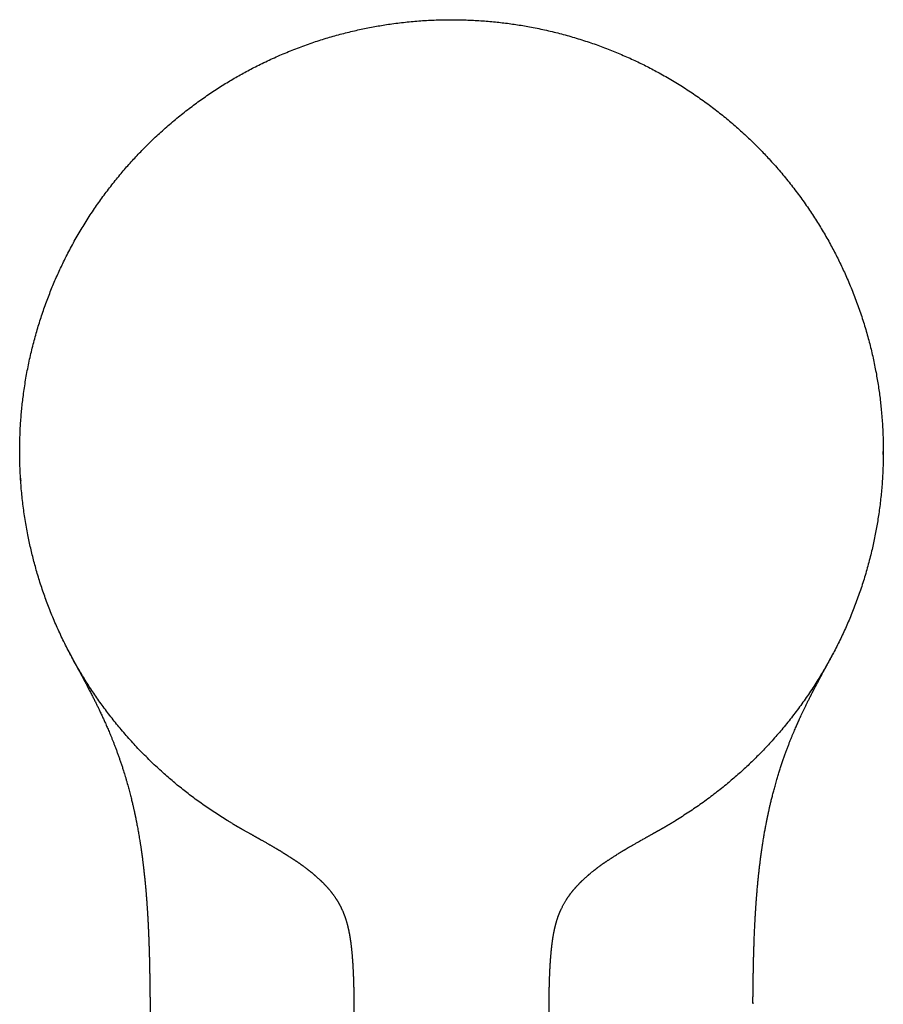
# Model space of a CAD drawing. Units: millimetres. Extents: x 8 to 539, y 12 to 489.
# Drawn here: x 260 to 307, y 193 to 246 of the extents above; entities that cross this region are included whole.
import ezdxf

# ---------------------------------------------------------------- set-up
doc = ezdxf.new("R2010")
doc.units = ezdxf.units.MM

msp = doc.modelspace()

# ---------------------------------------------------------------- linework, layer by layer
at = {"color": 7, "linetype": 'Continuous', "lineweight": 30}
for p, q in [((283.388, 245.901), (283.579, 245.901)), ((306.75, 222.492), (306.75, 222.651)), ((271.715, 202.61), (271.422, 202.784)), ((267.27, 192.962), (267.27, 192.963)), ((267.27, 192.962), (268.125, 113.782)), ((299.73, 192.946), (299.729, 192.912)), ((299.731, 192.975), (299.731, 192.961))]:
    msp.add_line(p, q, dxfattribs=at)
for points, knots in [([(271.422, 202.784), (271.31, 202.853), (271.086, 202.991), (270.755, 203.205), (270.427, 203.423), (270.103, 203.648), (269.783, 203.878), (269.472, 204.109), (269.172, 204.34), (268.881, 204.571), (268.594, 204.807), (268.31, 205.048), (268.02, 205.302), (267.723, 205.571), (267.421, 205.856), (267.124, 206.145), (266.832, 206.44), (266.546, 206.74), (266.264, 207.045), (265.989, 207.355), (265.723, 207.665), (265.467, 207.974), (265.221, 208.282), (264.98, 208.594), (264.744, 208.91), (264.514, 209.23), (264.293, 209.547), (264.082, 209.862), (263.88, 210.174), (263.683, 210.49), (263.491, 210.808), (263.297, 211.142), (263.102, 211.491), (262.906, 211.857), (262.717, 212.226), (262.534, 212.599), (262.358, 212.974), (262.189, 213.353), (262.026, 213.735), (261.873, 214.113), (261.729, 214.487), (261.594, 214.858), (261.465, 215.23), (261.342, 215.605), (261.226, 215.982), (261.118, 216.353), (261.019, 216.719), (260.927, 217.079), (260.84, 217.441), (260.76, 217.804), (260.682, 218.182), (260.609, 218.576), (260.54, 218.985), (260.478, 219.395), (260.424, 219.806), (260.376, 220.218), (260.337, 220.631), (260.304, 221.045), (260.28, 221.452), (260.263, 221.853), (260.252, 222.247), (260.249, 222.641), (260.252, 223.035), (260.262, 223.43), (260.278, 223.816), (260.3, 224.195), (260.328, 224.565), (260.361, 224.935), (260.401, 225.305), (260.448, 225.688), (260.504, 226.085), (260.569, 226.495), (260.641, 226.903), (260.72, 227.31), (260.807, 227.716), (260.901, 228.12), (261.002, 228.522), (261.109, 228.916), (261.22, 229.302), (261.336, 229.678), (261.459, 230.053), (261.587, 230.426), (261.722, 230.796), (261.861, 231.157), (262.002, 231.509), (262.147, 231.852), (262.297, 232.192), (262.452, 232.53), (262.619, 232.878), (262.798, 233.236), (262.99, 233.604), (263.189, 233.968), (263.394, 234.329), (263.605, 234.685), (263.823, 235.038), (264.047, 235.388), (264.274, 235.727), (264.502, 236.057), (264.732, 236.377), (264.968, 236.693), (265.209, 237.005), (265.455, 237.313), (265.701, 237.611), (265.947, 237.9), (266.193, 238.178), (266.444, 238.453), (266.699, 238.724), (266.968, 239), (267.252, 239.283), (267.551, 239.57), (267.855, 239.852), (268.165, 240.128), (268.479, 240.399), (268.798, 240.664), (269.122, 240.924), (269.445, 241.173), (269.766, 241.413), (270.086, 241.643), (270.41, 241.868), (270.738, 242.087), (271.07, 242.301), (271.398, 242.505), (271.724, 242.699), (272.046, 242.885), (272.37, 243.066), (272.698, 243.241), (273.042, 243.417), (273.401, 243.595), (273.776, 243.771), (274.154, 243.942), (274.536, 244.105), (274.92, 244.261), (275.307, 244.411), (275.696, 244.554), (276.082, 244.687), (276.463, 244.812), (276.84, 244.928), (277.219, 245.038), (277.599, 245.141), (277.981, 245.238), (278.358, 245.327), (278.728, 245.407), (279.093, 245.481), (279.458, 245.548), (279.825, 245.61), (280.207, 245.668), (280.603, 245.721), (281.016, 245.769), (281.428, 245.81), (281.842, 245.843), (282.256, 245.869), (282.67, 245.888), (283.085, 245.899), (283.362, 245.901), (283.5, 245.901)], [0, 0, 0, 0, 0.0065333, 0.0130667, 0.0196, 0.0261333, 0.0326667, 0.0392, 0.04536, 0.05152, 0.05768, 0.06384, 0.0700001, 0.0768751, 0.08375, 0.090625, 0.0975, 0.104375, 0.11125, 0.118125, 0.125, 0.1315333, 0.1380667, 0.1446, 0.1511333, 0.1576667, 0.1642, 0.17036, 0.17652, 0.18268, 0.18884, 0.1950001, 0.2018751, 0.20875, 0.215625, 0.2225, 0.229375, 0.23625, 0.243125, 0.25, 0.2565333, 0.2630667, 0.2696, 0.2761333, 0.2826667, 0.2892, 0.29536, 0.30152, 0.30768, 0.31384, 0.3200001, 0.3268751, 0.33375, 0.340625, 0.3475, 0.354375, 0.36125, 0.368125, 0.375, 0.3815333, 0.3880667, 0.3946, 0.4011333, 0.4076667, 0.4142, 0.42036, 0.42652, 0.43268, 0.43884, 0.4450001, 0.4518751, 0.45875, 0.465625, 0.4725, 0.479375, 0.48625, 0.493125, 0.5, 0.5065333, 0.5130667, 0.5196, 0.5261333, 0.5326667, 0.5392, 0.54536, 0.55152, 0.55768, 0.56384, 0.5700001, 0.5768751, 0.58375, 0.590625, 0.5975, 0.604375, 0.61125, 0.618125, 0.625, 0.6315333, 0.6380667, 0.6446, 0.6511333, 0.6576667, 0.6642, 0.67036, 0.67652, 0.68268, 0.68884, 0.6950001, 0.7018751, 0.70875, 0.715625, 0.7225, 0.729375, 0.73625, 0.743125, 0.75, 0.7565333, 0.7630667, 0.7696, 0.7761333, 0.7826667, 0.7892, 0.79536, 0.80152, 0.80768, 0.81384, 0.8200001, 0.8268751, 0.83375, 0.840625, 0.8475, 0.854375, 0.86125, 0.868125, 0.875, 0.8815333, 0.8880667, 0.8946, 0.9011333, 0.9076667, 0.9142, 0.92036, 0.92652, 0.93268, 0.93884, 0.9450001, 0.9518751, 0.95875, 0.965625, 0.9725, 0.979375, 0.98625, 0.993125, 1, 1, 1, 1]), ([(283.5, 245.901), (283.631, 245.901), (283.894, 245.899), (284.288, 245.889), (284.682, 245.872), (285.076, 245.849), (285.469, 245.819), (285.854, 245.783), (286.231, 245.741), (286.6, 245.695), (286.968, 245.642), (287.335, 245.584), (287.715, 245.517), (288.108, 245.441), (288.514, 245.355), (288.919, 245.262), (289.321, 245.162), (289.722, 245.055), (290.121, 244.94), (290.517, 244.818), (290.905, 244.692), (291.284, 244.561), (291.654, 244.426), (292.022, 244.284), (292.388, 244.137), (292.751, 243.983), (293.105, 243.826), (293.449, 243.666), (293.783, 243.505), (294.115, 243.338), (294.445, 243.165), (294.784, 242.981), (295.132, 242.783), (295.49, 242.573), (295.843, 242.356), (296.193, 242.132), (296.538, 241.903), (296.88, 241.667), (297.217, 241.425), (297.544, 241.182), (297.862, 240.937), (298.17, 240.69), (298.474, 240.439), (298.773, 240.183), (299.068, 239.921), (299.353, 239.66), (299.628, 239.399), (299.894, 239.139), (300.156, 238.875), (300.413, 238.606), (300.675, 238.323), (300.943, 238.025), (301.214, 237.712), (301.48, 237.393), (301.741, 237.07), (301.995, 236.742), (302.243, 236.41), (302.486, 236.073), (302.718, 235.738), (302.941, 235.405), (303.155, 235.073), (303.363, 234.738), (303.565, 234.4), (303.761, 234.058), (303.948, 233.719), (304.126, 233.384), (304.294, 233.053), (304.458, 232.719), (304.616, 232.383), (304.775, 232.031), (304.934, 231.663), (305.091, 231.279), (305.242, 230.893), (305.385, 230.504), (305.522, 230.112), (305.651, 229.718), (305.774, 229.321), (305.888, 228.93), (305.992, 228.542), (306.089, 228.16), (306.179, 227.776), (306.263, 227.391), (306.34, 227.004), (306.409, 226.624), (306.471, 226.25), (306.525, 225.882), (306.574, 225.514), (306.617, 225.144), (306.655, 224.76), (306.688, 224.361), (306.715, 223.947), (306.735, 223.533), (306.747, 223.118), (306.751, 222.703), (306.748, 222.288), (306.738, 221.873), (306.721, 221.466), (306.697, 221.065), (306.667, 220.672), (306.63, 220.28), (306.586, 219.888), (306.536, 219.497), (306.48, 219.114), (306.42, 218.74), (306.354, 218.374), (306.283, 218.009), (306.206, 217.646), (306.12, 217.269), (306.024, 216.88), (305.917, 216.479), (305.803, 216.08), (305.683, 215.684), (305.555, 215.289), (305.42, 214.897), (305.278, 214.507), (305.132, 214.126), (304.981, 213.754), (304.828, 213.391), (304.667, 213.031), (304.501, 212.673), (304.329, 212.319), (304.154, 211.974), (303.977, 211.638), (303.799, 211.312), (303.615, 210.989), (303.426, 210.669), (303.224, 210.34), (303.009, 210.002), (302.78, 209.656), (302.546, 209.314), (302.305, 208.976), (302.058, 208.643), (301.805, 208.314), (301.546, 207.99), (301.286, 207.675), (301.025, 207.371), (300.763, 207.076), (300.497, 206.785), (300.225, 206.499), (299.949, 206.218), (299.673, 205.947), (299.399, 205.685), (299.125, 205.433), (298.848, 205.186), (298.567, 204.943), (298.271, 204.695), (297.959, 204.443), (297.632, 204.188), (297.301, 203.939), (296.965, 203.695), (296.624, 203.458), (296.28, 203.227), (295.931, 203.002), (295.696, 202.857), (295.578, 202.784)], [0, 0, 0, 0, 0.006533, 0.013067, 0.0196, 0.026133, 0.032667, 0.0392, 0.04536, 0.05152, 0.05768, 0.06384, 0.07, 0.076875, 0.08375, 0.090625, 0.0975, 0.104375, 0.11125, 0.118125, 0.125, 0.131533, 0.138067, 0.1446, 0.151133, 0.157667, 0.1642, 0.17036, 0.17652, 0.18268, 0.18884, 0.195, 0.201875, 0.20875, 0.215625, 0.2225, 0.229375, 0.23625, 0.243125, 0.25, 0.256533, 0.263067, 0.2696, 0.276133, 0.282667, 0.2892, 0.29536, 0.30152, 0.30768, 0.31384, 0.32, 0.326875, 0.33375, 0.340625, 0.3475, 0.354375, 0.36125, 0.368125, 0.375, 0.381533, 0.388067, 0.3946, 0.401133, 0.407667, 0.4142, 0.42036, 0.42652, 0.43268, 0.43884, 0.445, 0.451875, 0.45875, 0.465625, 0.4725, 0.479375, 0.48625, 0.493125, 0.5, 0.506533, 0.513067, 0.5196, 0.526133, 0.532667, 0.5392, 0.54536, 0.55152, 0.55768, 0.56384, 0.57, 0.576875, 0.58375, 0.590625, 0.5975, 0.604375, 0.61125, 0.618125, 0.625, 0.631533, 0.638067, 0.6446, 0.651133, 0.657667, 0.6642, 0.67036, 0.67652, 0.68268, 0.68884, 0.695, 0.701875, 0.70875, 0.715625, 0.7225, 0.729375, 0.73625, 0.743125, 0.75, 0.756533, 0.763067, 0.7696, 0.776133, 0.782667, 0.7892, 0.79536, 0.80152, 0.80768, 0.81384, 0.82, 0.826875, 0.83375, 0.840625, 0.8475, 0.854375, 0.86125, 0.868125, 0.875, 0.881533, 0.888067, 0.8946, 0.901133, 0.907667, 0.9142, 0.92036, 0.92652, 0.93268, 0.93884, 0.945, 0.951875, 0.95875, 0.965625, 0.9725, 0.979375, 0.98625, 0.993125, 1, 1, 1, 1]), ([(260.295, 221.205), (260.296, 221.192), (260.297, 221.168), (260.3, 221.134), (260.301, 221.11), (260.302, 221.093), (260.303, 221.085), (260.303, 221.079), (260.303, 221.077), (260.303, 221.076), (260.303, 221.076), (260.303, 221.076), (260.303, 221.076), (260.303, 221.076)], [0, 0, 0, 0, 0.303903, 0.558612, 0.778914, 0.866482, 0.933983, 0.978132, 0.985367, 0.991184, 0.995853, 0.997942, 1, 1, 1, 1]), ([(262.913, 211.845), (262.913, 211.845), (262.915, 211.841), (262.919, 211.834), (262.925, 211.822), (262.933, 211.807), (262.941, 211.792), (262.952, 211.771), (262.966, 211.745), (262.982, 211.713), (262.999, 211.682), (263.014, 211.652), (263.029, 211.624), (263.045, 211.594), (263.062, 211.561), (263.082, 211.523), (263.106, 211.478), (263.134, 211.425), (263.165, 211.368), (263.198, 211.306), (263.234, 211.239), (263.271, 211.169), (263.31, 211.096), (263.349, 211.023), (263.386, 210.954), (263.421, 210.889), (263.455, 210.827), (263.489, 210.763), (263.525, 210.696), (263.567, 210.618), (263.616, 210.527), (263.671, 210.424), (263.73, 210.313), (263.793, 210.195), (263.854, 210.079), (263.914, 209.965), (263.971, 209.857), (264.028, 209.747), (264.084, 209.638), (264.153, 209.504), (264.233, 209.346), (264.323, 209.167), (264.408, 208.995), (264.488, 208.83), (264.558, 208.685), (264.616, 208.562), (264.666, 208.457), (264.712, 208.356), (264.757, 208.258), (264.8, 208.164), (264.842, 208.071), (264.886, 207.972), (264.933, 207.865), (264.983, 207.749), (265.035, 207.628), (265.089, 207.502), (265.145, 207.366), (265.204, 207.222), (265.265, 207.069), (265.328, 206.91), (265.392, 206.743), (265.457, 206.57), (265.522, 206.394), (265.586, 206.214), (265.649, 206.032), (265.713, 205.843), (265.778, 205.648), (265.836, 205.467), (265.888, 205.3), (265.934, 205.149), (265.979, 204.995), (266.024, 204.842), (266.066, 204.692), (266.106, 204.548), (266.144, 204.407), (266.181, 204.268), (266.216, 204.132), (266.248, 204.004), (266.278, 203.883), (266.305, 203.77), (266.33, 203.664), (266.353, 203.566), (266.373, 203.476), (266.392, 203.395), (266.408, 203.323), (266.422, 203.259), (266.434, 203.205), (266.443, 203.159), (266.451, 203.123), (266.457, 203.096), (266.461, 203.076), (266.465, 203.057), (266.469, 203.037), (266.474, 203.012), (266.481, 202.979), (266.49, 202.937), (266.5, 202.887), (266.511, 202.833), (266.523, 202.776), (266.534, 202.72), (266.545, 202.664), (266.555, 202.609), (266.571, 202.526), (266.592, 202.416), (266.617, 202.279), (266.642, 202.141), (266.667, 201.999), (266.692, 201.85), (266.713, 201.72), (266.731, 201.61), (266.744, 201.523), (266.758, 201.436), (266.77, 201.351), (266.782, 201.274), (266.792, 201.203), (266.801, 201.141), (266.809, 201.085), (266.815, 201.042), (266.819, 201.011), (266.822, 200.993), (266.824, 200.979), (266.826, 200.965), (266.829, 200.946), (266.832, 200.92), (266.837, 200.885), (266.843, 200.84), (266.85, 200.788), (266.859, 200.718), (266.87, 200.633), (266.882, 200.535), (266.894, 200.438), (266.906, 200.343), (266.918, 200.242), (266.93, 200.135), (266.943, 200.023), (266.955, 199.913), (266.965, 199.82), (266.973, 199.747), (266.978, 199.694), (266.983, 199.649), (266.986, 199.613), (266.989, 199.588), (266.99, 199.572), (266.991, 199.562), (266.992, 199.55), (266.994, 199.534), (266.996, 199.511), (267.003, 199.445), (267.011, 199.357), (267.021, 199.246), (267.03, 199.149), (267.038, 199.065), (267.044, 198.993), (267.049, 198.936), (267.054, 198.877), (267.059, 198.816), (267.064, 198.753), (267.068, 198.697), (267.072, 198.649), (267.075, 198.612), (267.077, 198.58), (267.079, 198.554), (267.081, 198.533), (267.082, 198.511), (267.084, 198.483), (267.087, 198.45), (267.09, 198.412), (267.093, 198.372), (267.096, 198.329), (267.1, 198.274), (267.104, 198.206), (267.11, 198.124), (267.115, 198.052), (267.119, 197.991), (267.122, 197.944), (267.125, 197.896), (267.128, 197.847), (267.131, 197.801), (267.133, 197.762), (267.135, 197.731), (267.136, 197.708), (267.137, 197.686), (267.138, 197.668), (267.139, 197.653), (267.14, 197.642), (267.141, 197.628), (267.142, 197.608), (267.144, 197.579), (267.146, 197.544), (267.148, 197.505), (267.15, 197.464), (267.152, 197.425), (267.154, 197.387), (267.156, 197.354), (267.157, 197.326), (267.159, 197.303), (267.16, 197.283), (267.16, 197.267), (267.161, 197.254), (267.162, 197.243), (267.162, 197.23), (267.163, 197.211), (267.165, 197.185), (267.166, 197.153), (267.168, 197.12), (267.169, 197.085), (267.171, 197.049), (267.173, 197.016), (267.174, 196.987), (267.175, 196.964), (267.176, 196.944), (267.177, 196.928), (267.178, 196.912), (267.178, 196.893), (267.18, 196.868), (267.181, 196.837), (267.182, 196.804), (267.184, 196.772), (267.185, 196.742), (267.186, 196.713), (267.188, 196.686), (267.189, 196.655), (267.19, 196.62), (267.192, 196.58), (267.194, 196.538), (267.195, 196.491), (267.197, 196.441), (267.2, 196.386), (267.202, 196.326), (267.204, 196.264), (267.206, 196.205), (267.208, 196.153), (267.209, 196.108), (267.211, 196.065), (267.212, 196.027), (267.213, 195.99), (267.215, 195.953), (267.216, 195.914), (267.217, 195.875), (267.218, 195.837), (267.219, 195.803), (267.22, 195.773), (267.221, 195.747), (267.222, 195.723), (267.222, 195.696), (267.224, 195.624), (267.227, 195.523), (267.231, 195.383), (267.234, 195.25), (267.237, 195.118), (267.24, 194.985), (267.242, 194.888), (267.244, 194.82), (267.244, 194.794), (267.245, 194.767), (267.245, 194.738), (267.246, 194.705), (267.247, 194.662), (267.247, 194.613), (267.248, 194.559), (267.249, 194.511), (267.25, 194.464), (267.251, 194.419), (267.252, 194.372), (267.252, 194.324), (267.253, 194.278), (267.254, 194.235), (267.254, 194.194), (267.255, 194.154), (267.256, 194.109), (267.256, 194.059), (267.257, 194.007), (267.258, 193.958), (267.258, 193.913), (267.259, 193.871), (267.26, 193.828), (267.26, 193.781), (267.261, 193.728), (267.261, 193.672), (267.262, 193.617), (267.263, 193.57), (267.263, 193.532), (267.264, 193.499), (267.264, 193.466), (267.264, 193.431), (267.265, 193.391), (267.265, 193.347), (267.266, 193.303), (267.266, 193.26), (267.267, 193.222), (267.267, 193.187), (267.267, 193.152), (267.268, 193.115), (267.268, 193.085), (267.268, 193.062), (267.269, 193.047), (267.269, 193.032), (267.269, 193.016), (267.269, 192.995), (267.269, 192.977), (267.269, 192.965), (267.27, 192.963)], [0, 0, 0, 0, 0.000202, 0.001404, 0.002917, 0.004719, 0.006526, 0.008275, 0.012011, 0.01545, 0.018596, 0.021452, 0.024021, 0.026458, 0.029112, 0.032001, 0.035596, 0.039507, 0.043737, 0.04829, 0.053021, 0.057745, 0.062482, 0.067094, 0.071361, 0.075286, 0.078886, 0.082527, 0.086405, 0.090527, 0.095978, 0.101818, 0.108053, 0.114689, 0.121734, 0.127557, 0.133638, 0.139814, 0.145869, 0.151801, 0.162086, 0.171973, 0.181455, 0.19053, 0.199192, 0.205124, 0.210842, 0.216345, 0.22163, 0.226698, 0.23165, 0.236811, 0.242757, 0.248988, 0.255505, 0.262309, 0.269403, 0.277244, 0.285415, 0.293918, 0.302755, 0.311927, 0.321438, 0.330716, 0.340298, 0.350185, 0.360379, 0.37088, 0.378569, 0.386417, 0.394422, 0.402464, 0.410195, 0.417592, 0.424655, 0.432035, 0.439005, 0.445564, 0.45171, 0.457441, 0.462891, 0.467903, 0.472475, 0.476607, 0.480297, 0.483493, 0.486261, 0.488603, 0.490519, 0.491671, 0.492675, 0.493686, 0.494525, 0.495787, 0.49747, 0.499577, 0.502162, 0.505064, 0.507951, 0.510805, 0.513626, 0.516413, 0.519167, 0.526308, 0.533214, 0.54005, 0.547221, 0.554748, 0.562628, 0.566932, 0.571334, 0.57583, 0.580136, 0.584073, 0.58758, 0.590731, 0.593526, 0.595966, 0.597216, 0.598136, 0.598725, 0.599366, 0.6003, 0.601527, 0.603349, 0.605577, 0.608212, 0.611252, 0.616165, 0.621093, 0.625941, 0.630709, 0.635398, 0.641147, 0.646771, 0.652271, 0.657644, 0.660718, 0.663363, 0.665579, 0.667368, 0.668729, 0.669335, 0.66979, 0.670282, 0.6711, 0.672247, 0.673692, 0.680988, 0.685536, 0.690294, 0.69546, 0.698202, 0.701051, 0.704005, 0.707065, 0.710231, 0.713351, 0.715495, 0.717356, 0.718934, 0.720228, 0.721239, 0.722128, 0.72357, 0.725305, 0.727187, 0.729198, 0.731339, 0.733608, 0.737432, 0.741536, 0.745908, 0.748195, 0.750548, 0.752968, 0.75545, 0.757799, 0.759912, 0.761202, 0.762386, 0.763462, 0.764389, 0.765148, 0.765779, 0.76648, 0.767608, 0.769047, 0.770812, 0.772912, 0.774798, 0.776841, 0.778722, 0.780391, 0.781701, 0.782842, 0.783815, 0.784618, 0.785253, 0.785734, 0.786327, 0.787138, 0.788561, 0.790203, 0.79189, 0.793623, 0.795402, 0.797221, 0.798547, 0.799704, 0.800692, 0.801512, 0.802192, 0.803027, 0.804353, 0.805999, 0.807663, 0.80925, 0.81076, 0.812192, 0.813552, 0.814844, 0.81674, 0.818729, 0.820938, 0.823029, 0.825674, 0.828401, 0.831364, 0.834516, 0.83778, 0.840102, 0.842402, 0.844509, 0.846428, 0.848096, 0.850027, 0.851993, 0.853923, 0.855856, 0.857643, 0.859136, 0.860333, 0.861419, 0.862779, 0.864419, 0.872128, 0.877945, 0.885393, 0.892032, 0.897775, 0.905266, 0.906686, 0.907914, 0.909226, 0.910647, 0.912284, 0.914162, 0.917138, 0.919683, 0.922192, 0.924437, 0.926695, 0.929036, 0.9315, 0.93386, 0.936012, 0.937987, 0.939922, 0.942087, 0.944749, 0.94749, 0.949925, 0.952164, 0.954238, 0.956297, 0.958658, 0.961364, 0.964294, 0.967098, 0.969614, 0.971335, 0.97295, 0.974549, 0.976295, 0.978286, 0.980569, 0.982914, 0.985075, 0.986938, 0.988702, 0.990446, 0.99227, 0.994205, 0.994983, 0.995754, 0.996516, 0.997272, 0.998167, 0.999671, 1, 1, 1, 1]), ([(299.731, 192.961), (299.731, 192.963), (299.731, 192.97), (299.731, 192.982), (299.731, 193.003), (299.731, 193.03), (299.732, 193.064), (299.732, 193.104), (299.733, 193.148), (299.733, 193.195), (299.734, 193.238), (299.734, 193.275), (299.734, 193.307), (299.735, 193.335), (299.735, 193.362), (299.735, 193.391), (299.736, 193.424), (299.736, 193.46), (299.737, 193.501), (299.737, 193.541), (299.738, 193.581), (299.738, 193.619), (299.738, 193.656), (299.739, 193.693), (299.739, 193.731), (299.74, 193.774), (299.741, 193.823), (299.741, 193.87), (299.742, 193.912), (299.742, 193.944), (299.743, 193.972), (299.743, 193.997), (299.743, 194.021), (299.744, 194.046), (299.744, 194.072), (299.745, 194.114), (299.745, 194.168), (299.746, 194.235), (299.747, 194.299), (299.748, 194.36), (299.749, 194.422), (299.75, 194.481), (299.751, 194.535), (299.752, 194.582), (299.753, 194.625), (299.754, 194.668), (299.755, 194.717), (299.756, 194.766), (299.756, 194.813), (299.757, 194.855), (299.758, 194.895), (299.759, 194.932), (299.76, 194.966), (299.76, 194.999), (299.761, 195.034), (299.762, 195.075), (299.763, 195.121), (299.764, 195.167), (299.765, 195.209), (299.766, 195.245), (299.767, 195.276), (299.767, 195.302), (299.768, 195.325), (299.768, 195.351), (299.769, 195.381), (299.77, 195.419), (299.771, 195.458), (299.772, 195.492), (299.773, 195.517), (299.773, 195.537), (299.774, 195.554), (299.774, 195.571), (299.775, 195.598), (299.776, 195.636), (299.777, 195.685), (299.779, 195.735), (299.78, 195.784), (299.782, 195.827), (299.783, 195.864), (299.784, 195.895), (299.785, 195.925), (299.786, 195.955), (299.787, 195.985), (299.788, 196.017), (299.789, 196.054), (299.79, 196.097), (299.792, 196.142), (299.793, 196.185), (299.795, 196.224), (299.797, 196.283), (299.8, 196.381), (299.805, 196.508), (299.811, 196.644), (299.816, 196.775), (299.822, 196.909), (299.829, 197.043), (299.834, 197.154), (299.839, 197.246), (299.842, 197.313), (299.846, 197.378), (299.849, 197.444), (299.853, 197.515), (299.856, 197.575), (299.859, 197.621), (299.861, 197.649), (299.862, 197.672), (299.863, 197.696), (299.865, 197.723), (299.867, 197.755), (299.869, 197.793), (299.872, 197.834), (299.874, 197.877), (299.877, 197.919), (299.88, 197.969), (299.884, 198.025), (299.888, 198.086), (299.891, 198.142), (299.895, 198.192), (299.901, 198.285), (299.907, 198.37), (299.913, 198.45), (299.915, 198.478), (299.917, 198.501), (299.918, 198.52), (299.92, 198.535), (299.921, 198.553), (299.923, 198.578), (299.925, 198.611), (299.928, 198.651), (299.937, 198.758), (299.951, 198.93), (299.966, 199.107), (299.977, 199.227), (299.983, 199.289), (299.988, 199.35), (299.994, 199.408), (299.999, 199.459), (300.003, 199.504), (300.007, 199.543), (300.01, 199.575), (300.012, 199.598), (300.014, 199.615), (300.015, 199.628), (300.017, 199.644), (300.019, 199.665), (300.022, 199.691), (300.027, 199.739), (300.034, 199.807), (300.043, 199.895), (300.053, 199.983), (300.063, 200.073), (300.073, 200.166), (300.085, 200.267), (300.098, 200.374), (300.112, 200.489), (300.125, 200.591), (300.135, 200.674), (300.143, 200.735), (300.15, 200.789), (300.157, 200.836), (300.162, 200.875), (300.166, 200.905), (300.169, 200.928), (300.172, 200.947), (300.174, 200.962), (300.176, 200.978), (300.179, 200.998), (300.183, 201.025), (300.187, 201.059), (300.193, 201.097), (300.199, 201.141), (300.207, 201.195), (300.216, 201.258), (300.227, 201.333), (300.239, 201.412), (300.251, 201.494), (300.268, 201.599), (300.288, 201.726), (300.311, 201.865), (300.332, 201.992), (300.352, 202.106), (300.372, 202.218), (300.392, 202.329), (300.413, 202.443), (300.431, 202.535), (300.444, 202.604), (300.453, 202.65), (300.462, 202.695), (300.471, 202.742), (300.48, 202.788), (300.489, 202.833), (300.498, 202.875), (300.505, 202.912), (300.512, 202.943), (300.517, 202.969), (300.521, 202.989), (300.524, 203.003), (300.526, 203.014), (300.528, 203.024), (300.53, 203.033), (300.534, 203.049), (300.539, 203.075), (300.547, 203.112), (300.556, 203.157), (300.568, 203.211), (300.581, 203.272), (300.596, 203.34), (300.612, 203.412), (300.63, 203.49), (300.649, 203.575), (300.671, 203.666), (300.694, 203.764), (300.719, 203.869), (300.746, 203.98), (300.775, 204.093), (300.804, 204.209), (300.834, 204.325), (300.867, 204.447), (300.901, 204.573), (300.938, 204.705), (300.976, 204.841), (301.026, 205.014), (301.088, 205.22), (301.161, 205.455), (301.233, 205.681), (301.306, 205.899), (301.377, 206.109), (301.448, 206.31), (301.519, 206.504), (301.588, 206.689), (301.656, 206.867), (301.722, 207.037), (301.787, 207.199), (301.85, 207.354), (301.911, 207.502), (301.969, 207.638), (302.023, 207.764), (302.074, 207.88), (302.122, 207.991), (302.171, 208.098), (302.22, 208.207), (302.274, 208.325), (302.333, 208.453), (302.398, 208.591), (302.466, 208.735), (302.539, 208.885), (302.614, 209.04), (302.693, 209.2), (302.776, 209.364), (302.862, 209.533), (302.941, 209.687), (303.012, 209.823), (303.071, 209.937), (303.129, 210.046), (303.183, 210.149), (303.235, 210.248), (303.288, 210.346), (303.34, 210.444), (303.391, 210.54), (303.439, 210.629), (303.48, 210.705), (303.515, 210.77), (303.545, 210.826), (303.574, 210.881), (303.604, 210.936), (303.635, 210.993), (303.667, 211.053), (303.702, 211.12), (303.741, 211.191), (303.781, 211.265), (303.819, 211.338), (303.858, 211.41), (303.895, 211.48), (303.925, 211.537), (303.949, 211.583), (303.968, 211.619), (303.987, 211.654), (304.005, 211.689), (304.022, 211.72), (304.032, 211.739), (304.036, 211.748)], [0, 0, 0, 0, 0.000321, 0.00103, 0.001815, 0.003451, 0.005231, 0.007076, 0.009584, 0.012, 0.014208, 0.016192, 0.01768, 0.019097, 0.020475, 0.021878, 0.023531, 0.025411, 0.027489, 0.029674, 0.031584, 0.033621, 0.035462, 0.037271, 0.039207, 0.041359, 0.043781, 0.04662, 0.048546, 0.050183, 0.051551, 0.052818, 0.054021, 0.055242, 0.056566, 0.058014, 0.061524, 0.064946, 0.068084, 0.071219, 0.074366, 0.077538, 0.08012, 0.08262, 0.084608, 0.086724, 0.089181, 0.09196, 0.094238, 0.096299, 0.098323, 0.100333, 0.101918, 0.103511, 0.105217, 0.107237, 0.109802, 0.112145, 0.114261, 0.116115, 0.117663, 0.11891, 0.119996, 0.121247, 0.122762, 0.124679, 0.127, 0.128561, 0.129838, 0.130826, 0.131595, 0.132433, 0.133372, 0.135702, 0.138182, 0.140725, 0.143254, 0.145634, 0.147249, 0.148813, 0.150325, 0.15181, 0.153329, 0.154885, 0.156639, 0.158979, 0.161357, 0.163522, 0.165472, 0.167196, 0.172474, 0.180324, 0.186357, 0.193097, 0.200137, 0.206571, 0.213374, 0.216964, 0.220356, 0.223487, 0.226785, 0.230345, 0.234237, 0.235899, 0.237289, 0.238406, 0.239464, 0.24083, 0.242511, 0.244383, 0.246534, 0.248743, 0.250865, 0.2529, 0.256249, 0.259329, 0.26214, 0.264682, 0.267014, 0.276106, 0.277619, 0.279091, 0.280299, 0.28121, 0.281857, 0.282652, 0.283936, 0.285595, 0.287628, 0.290036, 0.301777, 0.313667, 0.316806, 0.319954, 0.323112, 0.326073, 0.328679, 0.330931, 0.332945, 0.334552, 0.335753, 0.336546, 0.337028, 0.337816, 0.338914, 0.3403, 0.341755, 0.346135, 0.350587, 0.355133, 0.359501, 0.364233, 0.36933, 0.374792, 0.380621, 0.386815, 0.390229, 0.393322, 0.396074, 0.398484, 0.400553, 0.40194, 0.403115, 0.404079, 0.404832, 0.405423, 0.40651, 0.40791, 0.409594, 0.411557, 0.413799, 0.416319, 0.419712, 0.423507, 0.427679, 0.431876, 0.435982, 0.443779, 0.451221, 0.457344, 0.463203, 0.468815, 0.474488, 0.480333, 0.48635, 0.488651, 0.490976, 0.493326, 0.495699, 0.498096, 0.500503, 0.502692, 0.504588, 0.506192, 0.507502, 0.508519, 0.509244, 0.509753, 0.510246, 0.510731, 0.511211, 0.512712, 0.514628, 0.516958, 0.519701, 0.522857, 0.526426, 0.530083, 0.534089, 0.538445, 0.54315, 0.548203, 0.553604, 0.559352, 0.565445, 0.57121, 0.577251, 0.583568, 0.59016, 0.597025, 0.604161, 0.611463, 0.624211, 0.636551, 0.648485, 0.660014, 0.671139, 0.681864, 0.692191, 0.702121, 0.711657, 0.720802, 0.729559, 0.73793, 0.745917, 0.753525, 0.760166, 0.766491, 0.772503, 0.778253, 0.78419, 0.790418, 0.797676, 0.805287, 0.813249, 0.82156, 0.830214, 0.839047, 0.848205, 0.857685, 0.867483, 0.874136, 0.880555, 0.886688, 0.892539, 0.898111, 0.903406, 0.909295, 0.914809, 0.919955, 0.924739, 0.928045, 0.931307, 0.934606, 0.937948, 0.941409, 0.945284, 0.949584, 0.954722, 0.959888, 0.96509, 0.970339, 0.975691, 0.981173, 0.984307, 0.987489, 0.990724, 0.994013, 0.99736, 1, 1, 1, 1]), ([(271.499, 202.738), (271.493, 202.741), (271.481, 202.749), (271.47, 202.755), (271.464, 202.759), (271.461, 202.761), (271.459, 202.762), (271.457, 202.764), (271.453, 202.766), (271.449, 202.768), (271.447, 202.77), (271.445, 202.77)], [0, 0, 0, 0, 0.210878, 0.499179, 0.550784, 0.602647, 0.654769, 0.706943, 0.743456, 0.892062, 1, 1, 1, 1]), ([(271.715, 202.609), (271.716, 202.609), (271.721, 202.606), (271.73, 202.6), (271.743, 202.593), (271.756, 202.585), (271.768, 202.578), (271.781, 202.571), (271.793, 202.563), (271.806, 202.556), (271.819, 202.548), (271.832, 202.541), (271.845, 202.533), (271.858, 202.526), (271.871, 202.518), (271.884, 202.51), (271.898, 202.502), (271.911, 202.494), (271.925, 202.487), (271.937, 202.48), (271.947, 202.473), (271.957, 202.468), (271.966, 202.462), (271.976, 202.457), (271.985, 202.452), (271.994, 202.447), (272.003, 202.441), (272.014, 202.435), (272.025, 202.429), (272.036, 202.422), (272.053, 202.413), (272.075, 202.4), (272.104, 202.383), (272.133, 202.367), (272.163, 202.35), (272.195, 202.331), (272.229, 202.312), (272.27, 202.289), (272.319, 202.261), (272.377, 202.228), (272.441, 202.192), (272.51, 202.153), (272.575, 202.116), (272.635, 202.083), (272.689, 202.053), (272.742, 202.023), (272.792, 201.995), (272.838, 201.969), (272.877, 201.947), (272.911, 201.928), (272.939, 201.913), (272.963, 201.899), (272.983, 201.888), (273, 201.878), (273.016, 201.869), (273.034, 201.859), (273.059, 201.845), (273.091, 201.827), (273.127, 201.807), (273.164, 201.786), (273.201, 201.765), (273.245, 201.741), (273.296, 201.712), (273.354, 201.679), (273.416, 201.644), (273.482, 201.607), (273.554, 201.566), (273.632, 201.521), (273.7, 201.482), (273.759, 201.448), (273.805, 201.421), (273.853, 201.393), (273.902, 201.365), (273.949, 201.338), (273.995, 201.311), (274.037, 201.286), (274.076, 201.263), (274.108, 201.244), (274.133, 201.229), (274.152, 201.218), (274.167, 201.209), (274.183, 201.199), (274.202, 201.188), (274.225, 201.174), (274.253, 201.157), (274.287, 201.137), (274.328, 201.112), (274.372, 201.085), (274.433, 201.048), (274.511, 201), (274.604, 200.942), (274.7, 200.881), (274.8, 200.818), (274.903, 200.751), (274.987, 200.695), (275.049, 200.654), (275.088, 200.628), (275.123, 200.604), (275.156, 200.581), (275.188, 200.56), (275.215, 200.541), (275.234, 200.528), (275.246, 200.52), (275.255, 200.513), (275.267, 200.505), (275.286, 200.492), (275.312, 200.474), (275.343, 200.452), (275.375, 200.429), (275.407, 200.406), (275.44, 200.382), (275.473, 200.359), (275.511, 200.331), (275.552, 200.301), (275.598, 200.267), (275.644, 200.232), (275.68, 200.205), (275.705, 200.186), (275.718, 200.176), (275.729, 200.167), (275.738, 200.16), (275.748, 200.153), (275.761, 200.143), (275.778, 200.129), (275.8, 200.113), (275.823, 200.094), (275.848, 200.075), (275.871, 200.056), (275.893, 200.038), (275.922, 200.015), (275.956, 199.988), (275.993, 199.957), (276.027, 199.929), (276.057, 199.904), (276.083, 199.882), (276.107, 199.862), (276.128, 199.843), (276.15, 199.825), (276.173, 199.805), (276.202, 199.78), (276.235, 199.75), (276.272, 199.718), (276.311, 199.682), (276.347, 199.649), (276.379, 199.619), (276.406, 199.594), (276.431, 199.57), (276.451, 199.551), (276.467, 199.535), (276.482, 199.522), (276.499, 199.505), (276.523, 199.481), (276.553, 199.451), (276.587, 199.418), (276.619, 199.385), (276.648, 199.355), (276.675, 199.327), (276.701, 199.3), (276.723, 199.275), (276.741, 199.256), (276.756, 199.24), (276.769, 199.226), (276.783, 199.21), (276.8, 199.191), (276.821, 199.168), (276.846, 199.14), (276.872, 199.11), (276.9, 199.077), (276.928, 199.043), (276.961, 199.004), (276.988, 198.97), (277.008, 198.946), (277.018, 198.934), (277.025, 198.924), (277.033, 198.915), (277.041, 198.904), (277.051, 198.891), (277.063, 198.876), (277.076, 198.859), (277.09, 198.84), (277.104, 198.822), (277.116, 198.805), (277.133, 198.784), (277.154, 198.754), (277.183, 198.714), (277.213, 198.671), (277.243, 198.628), (277.269, 198.588), (277.292, 198.553), (277.314, 198.52), (277.334, 198.487), (277.353, 198.457), (277.368, 198.433), (277.38, 198.412), (277.39, 198.395), (277.401, 198.377), (277.414, 198.355), (277.428, 198.33), (277.444, 198.301), (277.46, 198.273), (277.475, 198.245), (277.489, 198.219), (277.503, 198.193), (277.516, 198.168), (277.528, 198.145), (277.54, 198.122), (277.553, 198.095), (277.569, 198.063), (277.586, 198.026), (277.604, 197.988), (277.622, 197.947), (277.641, 197.906), (277.657, 197.867), (277.672, 197.832), (277.686, 197.796), (277.702, 197.756), (277.72, 197.71), (277.737, 197.664), (277.753, 197.62), (277.767, 197.581), (277.781, 197.539), (277.797, 197.491), (277.816, 197.433), (277.835, 197.372), (277.853, 197.309), (277.87, 197.248), (277.887, 197.186), (277.9, 197.133), (277.912, 197.086), (277.922, 197.044), (277.932, 197.001), (277.941, 196.965), (277.947, 196.935), (277.952, 196.912), (277.956, 196.893), (277.96, 196.876), (277.964, 196.857), (277.969, 196.833), (277.975, 196.805), (277.981, 196.773), (277.987, 196.742), (277.993, 196.714), (277.997, 196.689), (278.001, 196.666), (278.006, 196.643), (278.01, 196.618), (278.015, 196.589), (278.021, 196.556), (278.026, 196.523), (278.031, 196.492), (278.036, 196.466), (278.039, 196.446), (278.042, 196.426), (278.045, 196.403), (278.05, 196.371), (278.056, 196.333), (278.062, 196.291), (278.068, 196.245), (278.075, 196.197), (278.081, 196.147), (278.088, 196.097), (278.093, 196.05), (278.098, 196.01), (278.102, 195.978), (278.105, 195.953), (278.107, 195.931), (278.11, 195.909), (278.113, 195.881), (278.116, 195.844), (278.121, 195.798), (278.127, 195.745), (278.132, 195.686), (278.138, 195.627), (278.143, 195.572), (278.147, 195.522), (278.151, 195.478), (278.154, 195.438), (278.157, 195.403), (278.159, 195.368), (278.162, 195.333), (278.165, 195.296), (278.168, 195.256), (278.171, 195.212), (278.174, 195.165), (278.177, 195.117), (278.18, 195.071), (278.183, 195.03), (278.185, 194.99), (278.188, 194.951), (278.19, 194.908), (278.193, 194.862), (278.195, 194.812), (278.198, 194.76), (278.201, 194.707), (278.203, 194.654), (278.206, 194.602), (278.208, 194.552), (278.21, 194.507), (278.211, 194.468), (278.213, 194.433), (278.214, 194.395), (278.216, 194.351), (278.218, 194.304), (278.219, 194.259), (278.221, 194.215), (278.222, 194.171), (278.224, 194.13), (278.225, 194.089), (278.226, 194.05), (278.227, 194.01), (278.229, 193.97), (278.23, 193.926), (278.231, 193.879), (278.232, 193.83), (278.233, 193.785), (278.234, 193.746), (278.235, 193.714), (278.236, 193.68), (278.236, 193.641), (278.237, 193.594), (278.238, 193.543), (278.239, 193.487), (278.24, 193.434), (278.241, 193.385), (278.242, 193.345), (278.242, 193.309), (278.243, 193.275), (278.243, 193.24), (278.244, 193.201), (278.244, 193.149), (278.245, 193.089), (278.246, 193.021), (278.246, 192.969), (278.247, 192.93), (278.247, 192.903), (278.247, 192.874), (278.247, 192.843), (278.248, 192.812), (278.248, 192.785), (278.248, 192.763), (278.248, 192.742), (278.248, 192.718), (278.248, 192.689), (278.248, 192.656), (278.249, 192.621), (278.249, 192.585), (278.249, 192.553), (278.249, 192.527), (278.249, 192.504), (278.249, 192.482), (278.249, 192.457), (278.249, 192.427), (278.249, 192.391), (278.25, 192.348), (278.25, 192.304), (278.25, 192.259), (278.25, 192.217), (278.25, 192.179), (278.25, 192.142), (278.25, 192.106), (278.25, 192.069), (278.25, 192.033), (278.25, 192.006), (278.25, 191.988), (278.25, 191.979), (278.25, 191.97), (278.25, 191.96), (278.25, 191.945), (278.25, 191.922), (278.25, 191.89), (278.25, 191.849), (278.25, 191.819), (278.25, 191.803)], [0, 0, 0, 0, 0.00199, 0.011377, 0.019295, 0.026776, 0.03382, 0.040428, 0.046601, 0.05234, 0.057646, 0.062521, 0.066967, 0.070985, 0.07458, 0.077754, 0.080523, 0.083241, 0.086093, 0.08908, 0.091264, 0.093515, 0.095833, 0.098219, 0.100699, 0.102616, 0.104856, 0.107323, 0.109733, 0.112066, 0.114323, 0.119669, 0.124547, 0.128972, 0.132959, 0.136629, 0.140493, 0.144619, 0.150455, 0.156745, 0.163484, 0.170669, 0.178292, 0.183519, 0.188928, 0.194361, 0.199306, 0.203731, 0.20764, 0.210529, 0.213062, 0.215242, 0.217075, 0.218276, 0.219484, 0.220965, 0.222718, 0.225636, 0.228635, 0.231631, 0.234627, 0.23762, 0.242236, 0.246849, 0.251606, 0.256781, 0.262373, 0.268377, 0.274788, 0.278234, 0.281784, 0.285437, 0.289192, 0.292862, 0.296166, 0.29959, 0.302512, 0.304935, 0.306863, 0.30815, 0.309195, 0.310391, 0.311873, 0.313641, 0.315693, 0.318473, 0.32164, 0.325189, 0.329038, 0.336049, 0.343207, 0.350519, 0.357993, 0.365757, 0.373702, 0.37686, 0.379796, 0.382423, 0.384744, 0.387367, 0.389454, 0.39101, 0.39168, 0.392217, 0.393075, 0.394366, 0.396653, 0.399135, 0.401636, 0.404155, 0.406693, 0.409251, 0.411826, 0.415381, 0.418951, 0.422537, 0.42611, 0.427378, 0.428447, 0.429317, 0.429991, 0.430604, 0.431612, 0.433049, 0.43474, 0.436727, 0.438681, 0.440552, 0.442342, 0.444051, 0.447443, 0.450472, 0.453161, 0.455583, 0.457753, 0.459671, 0.461386, 0.463004, 0.4649, 0.467268, 0.470049, 0.473164, 0.476453, 0.479912, 0.482284, 0.484715, 0.486876, 0.488614, 0.489935, 0.490999, 0.492294, 0.494505, 0.49721, 0.500248, 0.503288, 0.505713, 0.508133, 0.510542, 0.512662, 0.514327, 0.515527, 0.51664, 0.517922, 0.519376, 0.521526, 0.523876, 0.526343, 0.528978, 0.531818, 0.535017, 0.538658, 0.539875, 0.540858, 0.541653, 0.542441, 0.543319, 0.544321, 0.545469, 0.546714, 0.548461, 0.549928, 0.551128, 0.552234, 0.554968, 0.557993, 0.561317, 0.564773, 0.56774, 0.570132, 0.572702, 0.575084, 0.577269, 0.579283, 0.580424, 0.581648, 0.582956, 0.584461, 0.586293, 0.588401, 0.590513, 0.592446, 0.594138, 0.596113, 0.597816, 0.599408, 0.60098, 0.602662, 0.605011, 0.607588, 0.610237, 0.612902, 0.615902, 0.618669, 0.620801, 0.622962, 0.625772, 0.628905, 0.632178, 0.634873, 0.637624, 0.639906, 0.643276, 0.647074, 0.651331, 0.655151, 0.659415, 0.66327, 0.667115, 0.669693, 0.672484, 0.67523, 0.677924, 0.679574, 0.681027, 0.682242, 0.683241, 0.684362, 0.685902, 0.687748, 0.689871, 0.691898, 0.693709, 0.695306, 0.696688, 0.698068, 0.699684, 0.701537, 0.703627, 0.705899, 0.707902, 0.709539, 0.71081, 0.711775, 0.713288, 0.715292, 0.717787, 0.720555, 0.72332, 0.726508, 0.72969, 0.732867, 0.735939, 0.738612, 0.74042, 0.74197, 0.74326, 0.744561, 0.746148, 0.74859, 0.751501, 0.754883, 0.758729, 0.762527, 0.765989, 0.769112, 0.771894, 0.774334, 0.776468, 0.778593, 0.780771, 0.783037, 0.785608, 0.788271, 0.791227, 0.79439, 0.797298, 0.79988, 0.802137, 0.804609, 0.807231, 0.810136, 0.813261, 0.816531, 0.81994, 0.823177, 0.826405, 0.829615, 0.832485, 0.834846, 0.836717, 0.839106, 0.841998, 0.844917, 0.84771, 0.850376, 0.853256, 0.85577, 0.858159, 0.860786, 0.863124, 0.865607, 0.868248, 0.871164, 0.874379, 0.877314, 0.879694, 0.881552, 0.883332, 0.885971, 0.888846, 0.892047, 0.895536, 0.899256, 0.901907, 0.904498, 0.906742, 0.908631, 0.910759, 0.91328, 0.915909, 0.920377, 0.924534, 0.928496, 0.93006, 0.931724, 0.933545, 0.935521, 0.937507, 0.939209, 0.940546, 0.941714, 0.943166, 0.944966, 0.947025, 0.949282, 0.951611, 0.953597, 0.955211, 0.956505, 0.957921, 0.959319, 0.961099, 0.963478, 0.966117, 0.968962, 0.97179, 0.974396, 0.976711, 0.97901, 0.98113, 0.983548, 0.985878, 0.987845, 0.98852, 0.989128, 0.98967, 0.99018, 0.990962, 0.992421, 0.994413, 0.996939, 1, 1, 1, 1]), ([(288.75, 191.803), (288.75, 191.819), (288.75, 191.848), (288.75, 191.888), (288.75, 191.92), (288.75, 191.944), (288.75, 191.96), (288.75, 191.972), (288.75, 191.983), (288.75, 191.994), (288.75, 192.008), (288.75, 192.022), (288.75, 192.038), (288.75, 192.059), (288.75, 192.085), (288.75, 192.113), (288.75, 192.139), (288.75, 192.164), (288.75, 192.189), (288.75, 192.214), (288.75, 192.239), (288.75, 192.265), (288.75, 192.294), (288.75, 192.326), (288.75, 192.359), (288.751, 192.392), (288.751, 192.422), (288.751, 192.449), (288.751, 192.471), (288.751, 192.491), (288.751, 192.514), (288.751, 192.544), (288.751, 192.58), (288.751, 192.619), (288.752, 192.663), (288.752, 192.713), (288.752, 192.771), (288.753, 192.82), (288.753, 192.86), (288.753, 192.891), (288.753, 192.921), (288.754, 192.95), (288.754, 192.974), (288.754, 192.993), (288.754, 193.009), (288.754, 193.028), (288.755, 193.052), (288.755, 193.078), (288.755, 193.102), (288.755, 193.123), (288.756, 193.144), (288.756, 193.167), (288.756, 193.192), (288.757, 193.227), (288.757, 193.27), (288.758, 193.317), (288.759, 193.36), (288.759, 193.401), (288.76, 193.439), (288.76, 193.478), (288.761, 193.515), (288.762, 193.552), (288.763, 193.589), (288.763, 193.631), (288.764, 193.674), (288.765, 193.717), (288.766, 193.756), (288.767, 193.789), (288.768, 193.823), (288.769, 193.859), (288.77, 193.901), (288.771, 193.943), (288.772, 193.99), (288.773, 194.038), (288.775, 194.085), (288.776, 194.129), (288.778, 194.17), (288.779, 194.209), (288.781, 194.256), (288.783, 194.312), (288.785, 194.378), (288.788, 194.446), (288.791, 194.516), (288.793, 194.58), (288.796, 194.636), (288.798, 194.684), (288.801, 194.728), (288.803, 194.768), (288.804, 194.801), (288.806, 194.827), (288.807, 194.851), (288.808, 194.877), (288.81, 194.908), (288.812, 194.943), (288.814, 194.981), (288.817, 195.019), (288.819, 195.056), (288.821, 195.089), (288.823, 195.119), (288.825, 195.15), (288.827, 195.184), (288.83, 195.221), (288.832, 195.258), (288.835, 195.295), (288.837, 195.325), (288.839, 195.349), (288.841, 195.37), (288.842, 195.392), (288.845, 195.422), (288.848, 195.458), (288.851, 195.503), (288.856, 195.553), (288.86, 195.607), (288.865, 195.66), (288.87, 195.71), (288.875, 195.759), (288.879, 195.805), (288.884, 195.85), (288.889, 195.891), (288.893, 195.927), (288.896, 195.955), (288.898, 195.974), (288.899, 195.988), (288.901, 196.004), (288.904, 196.023), (288.906, 196.047), (288.91, 196.074), (288.913, 196.104), (288.918, 196.138), (288.923, 196.176), (288.928, 196.218), (288.934, 196.259), (288.939, 196.298), (288.944, 196.331), (288.948, 196.359), (288.951, 196.382), (288.954, 196.402), (288.957, 196.418), (288.959, 196.43), (288.96, 196.44), (288.962, 196.45), (288.964, 196.464), (288.967, 196.483), (288.971, 196.506), (288.978, 196.547), (288.987, 196.603), (289, 196.676), (289.011, 196.734), (289.02, 196.777), (289.025, 196.802), (289.029, 196.825), (289.034, 196.849), (289.04, 196.878), (289.049, 196.918), (289.06, 196.966), (289.071, 197.016), (289.081, 197.058), (289.089, 197.093), (289.097, 197.121), (289.103, 197.145), (289.108, 197.168), (289.115, 197.193), (289.122, 197.221), (289.13, 197.25), (289.139, 197.28), (289.148, 197.312), (289.157, 197.344), (289.165, 197.371), (289.175, 197.403), (289.187, 197.442), (289.2, 197.483), (289.212, 197.519), (289.223, 197.551), (289.234, 197.585), (289.246, 197.618), (289.257, 197.648), (289.266, 197.674), (289.275, 197.696), (289.282, 197.716), (289.29, 197.736), (289.298, 197.757), (289.307, 197.78), (289.319, 197.81), (289.333, 197.843), (289.348, 197.879), (289.363, 197.914), (289.378, 197.947), (289.391, 197.977), (289.409, 198.016), (289.435, 198.07), (289.466, 198.133), (289.499, 198.197), (289.531, 198.256), (289.564, 198.316), (289.6, 198.378), (289.635, 198.438), (289.667, 198.489), (289.692, 198.529), (289.713, 198.561), (289.732, 198.589), (289.75, 198.617), (289.769, 198.645), (289.791, 198.677), (289.815, 198.711), (289.839, 198.744), (289.861, 198.774), (289.88, 198.801), (289.897, 198.824), (289.914, 198.845), (289.933, 198.871), (289.957, 198.901), (289.985, 198.937), (290.009, 198.967), (290.028, 198.991), (290.042, 199.008), (290.057, 199.026), (290.074, 199.046), (290.093, 199.068), (290.111, 199.089), (290.132, 199.114), (290.153, 199.139), (290.172, 199.16), (290.189, 199.179), (290.204, 199.196), (290.219, 199.212), (290.237, 199.232), (290.26, 199.258), (290.289, 199.288), (290.32, 199.321), (290.351, 199.354), (290.381, 199.385), (290.41, 199.414), (290.435, 199.44), (290.458, 199.463), (290.477, 199.482), (290.495, 199.499), (290.515, 199.518), (290.54, 199.542), (290.571, 199.572), (290.606, 199.606), (290.648, 199.644), (290.694, 199.687), (290.745, 199.732), (290.786, 199.769), (290.818, 199.797), (290.837, 199.814), (290.853, 199.827), (290.864, 199.837), (290.874, 199.845), (290.884, 199.854), (290.899, 199.867), (290.917, 199.882), (290.937, 199.899), (290.965, 199.923), (291.001, 199.953), (291.047, 199.99), (291.096, 200.029), (291.138, 200.063), (291.172, 200.091), (291.197, 200.11), (291.22, 200.128), (291.239, 200.143), (291.254, 200.154), (291.265, 200.163), (291.277, 200.172), (291.293, 200.184), (291.313, 200.2), (291.338, 200.219), (291.366, 200.24), (291.402, 200.267), (291.444, 200.298), (291.49, 200.331), (291.529, 200.36), (291.565, 200.386), (291.601, 200.412), (291.636, 200.437), (291.672, 200.462), (291.703, 200.484), (291.724, 200.499), (291.739, 200.509), (291.752, 200.519), (291.771, 200.532), (291.796, 200.549), (291.826, 200.569), (291.862, 200.594), (291.903, 200.622), (291.949, 200.653), (292, 200.687), (292.051, 200.721), (292.112, 200.76), (292.181, 200.805), (292.257, 200.854), (292.338, 200.906), (292.423, 200.959), (292.511, 201.014), (292.584, 201.059), (292.643, 201.095), (292.688, 201.122), (292.73, 201.147), (292.768, 201.17), (292.8, 201.189), (292.827, 201.206), (292.846, 201.217), (292.858, 201.224), (292.864, 201.228), (292.87, 201.231), (292.878, 201.235), (292.89, 201.243), (292.909, 201.254), (292.933, 201.268), (292.959, 201.284), (292.988, 201.3), (293.018, 201.318), (293.05, 201.337), (293.097, 201.365), (293.16, 201.401), (293.237, 201.446), (293.312, 201.489), (293.386, 201.531), (293.457, 201.572), (293.537, 201.617), (293.625, 201.667), (293.719, 201.721), (293.807, 201.77), (293.887, 201.815), (293.953, 201.852), (294.008, 201.883), (294.053, 201.908), (294.101, 201.935), (294.151, 201.963), (294.2, 201.99), (294.249, 202.018), (294.295, 202.044), (294.339, 202.068), (294.379, 202.091), (294.415, 202.111), (294.448, 202.129), (294.481, 202.148), (294.512, 202.166), (294.543, 202.183), (294.572, 202.199), (294.602, 202.216), (294.627, 202.231), (294.646, 202.241), (294.658, 202.248), (294.667, 202.253), (294.676, 202.258), (294.687, 202.264), (294.701, 202.272), (294.718, 202.282), (294.738, 202.293), (294.762, 202.307), (294.786, 202.321), (294.81, 202.334), (294.834, 202.348), (294.862, 202.364), (294.894, 202.382), (294.928, 202.402), (294.954, 202.417), (294.974, 202.428), (294.989, 202.437), (295.002, 202.444), (295.014, 202.451), (295.024, 202.457), (295.032, 202.462), (295.047, 202.47), (295.067, 202.482), (295.092, 202.496), (295.121, 202.513), (295.151, 202.531), (295.18, 202.547), (295.208, 202.564), (295.236, 202.58), (295.265, 202.597), (295.295, 202.615), (295.326, 202.634), (295.357, 202.652), (295.386, 202.669), (295.41, 202.684), (295.429, 202.695), (295.442, 202.702), (295.454, 202.71), (295.466, 202.717), (295.478, 202.724), (295.488, 202.73), (295.498, 202.736), (295.51, 202.743), (295.521, 202.75), (295.533, 202.757), (295.543, 202.763), (295.552, 202.769), (295.559, 202.773), (295.565, 202.777), (295.569, 202.779), (295.57, 202.78), (295.571, 202.78)], [0, 0, 0, 0, 0.003041, 0.005574, 0.007599, 0.009116, 0.010103, 0.010719, 0.011381, 0.01213, 0.012967, 0.013894, 0.014915, 0.01603, 0.01794, 0.01973, 0.021334, 0.022902, 0.024498, 0.026094, 0.027691, 0.029298, 0.031123, 0.033236, 0.035296, 0.037486, 0.039445, 0.041135, 0.042536, 0.043688, 0.044994, 0.04689, 0.049296, 0.051965, 0.054238, 0.057803, 0.061397, 0.06524, 0.067172, 0.06911, 0.071024, 0.072909, 0.074591, 0.075607, 0.07652, 0.077723, 0.079302, 0.081081, 0.082611, 0.083871, 0.085189, 0.086553, 0.088171, 0.090043, 0.093241, 0.096237, 0.099017, 0.101549, 0.10393, 0.106347, 0.108905, 0.111001, 0.1134, 0.116057, 0.118898, 0.121737, 0.124199, 0.126277, 0.12801, 0.130647, 0.133231, 0.135921, 0.138817, 0.14211, 0.144992, 0.147857, 0.150482, 0.15288, 0.155289, 0.159407, 0.163634, 0.16784, 0.172315, 0.177003, 0.18007, 0.183135, 0.18609, 0.188623, 0.190715, 0.192374, 0.19363, 0.195277, 0.197313, 0.199667, 0.201915, 0.204593, 0.206969, 0.209046, 0.210849, 0.212829, 0.214987, 0.217322, 0.219832, 0.222235, 0.224266, 0.22574, 0.226816, 0.22821, 0.230104, 0.232441, 0.235219, 0.238667, 0.24218, 0.245566, 0.248825, 0.251958, 0.254966, 0.257849, 0.260602, 0.262972, 0.264825, 0.265921, 0.266704, 0.267598, 0.268878, 0.270544, 0.272226, 0.274174, 0.276388, 0.278869, 0.281614, 0.284443, 0.286981, 0.289216, 0.290966, 0.292474, 0.293741, 0.294769, 0.295562, 0.296131, 0.296678, 0.297569, 0.298833, 0.300392, 0.301967, 0.306881, 0.31137, 0.316237, 0.318214, 0.319885, 0.321249, 0.322665, 0.324555, 0.326916, 0.330672, 0.333977, 0.336832, 0.339016, 0.340891, 0.342459, 0.343788, 0.345426, 0.34749, 0.349235, 0.351217, 0.353436, 0.355693, 0.357555, 0.359006, 0.36201, 0.365385, 0.367267, 0.369355, 0.37174, 0.374172, 0.376204, 0.377862, 0.379359, 0.380704, 0.382007, 0.383406, 0.384927, 0.386921, 0.389385, 0.391772, 0.394472, 0.39674, 0.398658, 0.400643, 0.404844, 0.410061, 0.414229, 0.41841, 0.422952, 0.42732, 0.431967, 0.436237, 0.438728, 0.44106, 0.443489, 0.445213, 0.447402, 0.449933, 0.452527, 0.455341, 0.457698, 0.459726, 0.461519, 0.463174, 0.464919, 0.467598, 0.470558, 0.473609, 0.474962, 0.476305, 0.477814, 0.479502, 0.481217, 0.483445, 0.485532, 0.48754, 0.489575, 0.491288, 0.492648, 0.4938, 0.495528, 0.497746, 0.500458, 0.503487, 0.506405, 0.509192, 0.511698, 0.514082, 0.516178, 0.51788, 0.519194, 0.52089, 0.523122, 0.525895, 0.52913, 0.532423, 0.536751, 0.541094, 0.545449, 0.54742, 0.549061, 0.550369, 0.551342, 0.551997, 0.552756, 0.554016, 0.555641, 0.557325, 0.558993, 0.562727, 0.566401, 0.570353, 0.574695, 0.576731, 0.578845, 0.580809, 0.582351, 0.58351, 0.58423, 0.585123, 0.586389, 0.588049, 0.590108, 0.592435, 0.594682, 0.598812, 0.602557, 0.605572, 0.608304, 0.611098, 0.614043, 0.616802, 0.619579, 0.621298, 0.62199, 0.622987, 0.624439, 0.626349, 0.628718, 0.631441, 0.634598, 0.638193, 0.642164, 0.646131, 0.650038, 0.656057, 0.661934, 0.667674, 0.674792, 0.681711, 0.688446, 0.692334, 0.696165, 0.699707, 0.702795, 0.705576, 0.70783, 0.709554, 0.710181, 0.71069, 0.71108, 0.711573, 0.712424, 0.714026, 0.715941, 0.718004, 0.720217, 0.722579, 0.725092, 0.727758, 0.733786, 0.739915, 0.745881, 0.751682, 0.757314, 0.762773, 0.770769, 0.778337, 0.785429, 0.792035, 0.798151, 0.801905, 0.805814, 0.810026, 0.814548, 0.819187, 0.82355, 0.827978, 0.832058, 0.835787, 0.839162, 0.842232, 0.845468, 0.848988, 0.851894, 0.854972, 0.858224, 0.861642, 0.863234, 0.864489, 0.86545, 0.866561, 0.867944, 0.869601, 0.872038, 0.874898, 0.878183, 0.88176, 0.885302, 0.888794, 0.892238, 0.898427, 0.904458, 0.910338, 0.913611, 0.916808, 0.91992, 0.922948, 0.925894, 0.928834, 0.931427, 0.934474, 0.937997, 0.942015, 0.945548, 0.948955, 0.952141, 0.95511, 0.957867, 0.961027, 0.963884, 0.966463, 0.968796, 0.970928, 0.971936, 0.972899, 0.973834, 0.974765, 0.975716, 0.976708, 0.977762, 0.978895, 0.980768, 0.982881, 0.985257, 0.987914, 0.991071, 0.994571, 0.998422, 1, 1, 1, 1]), ([(295.578, 202.784), (295.578, 202.784), (295.578, 202.784), (295.577, 202.784), (295.576, 202.783), (295.574, 202.782), (295.573, 202.781), (295.572, 202.781), (295.571, 202.78), (295.571, 202.78)], [0, 0, 0, 0, 0.178554, 0.3523169, 0.521289, 0.6854708, 0.8448629, 0.996747, 1, 1, 1, 1])]:
    msp.add_open_spline(points, degree=3, knots=knots, dxfattribs=at)

doc.saveas('drawing.dxf')
